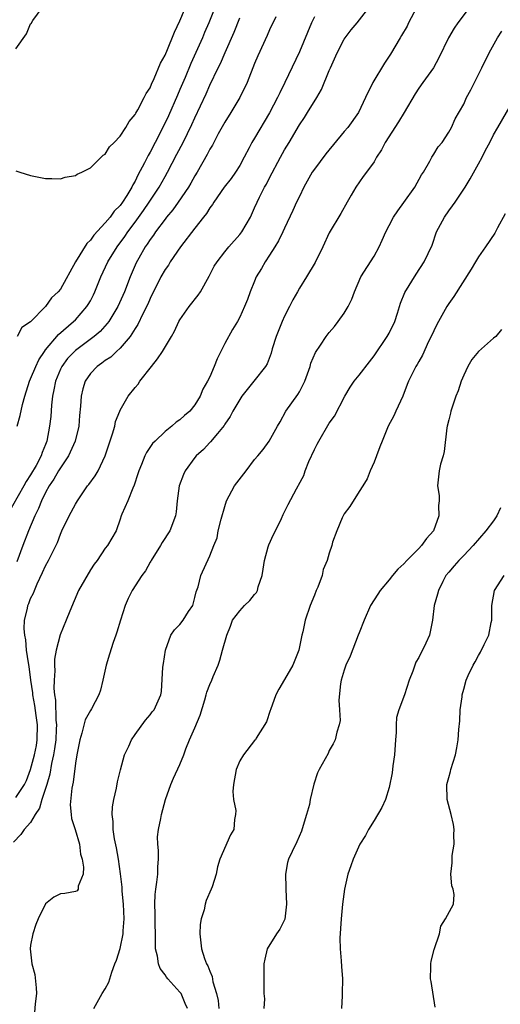
# Model space of a CAD drawing. Units: inches. Extents: x 2586000 to 2589000, y 1524000 to 1527000.
# Drawn here: x 2587728 to 2587792, y 1524308 to 1524439 of the extents above; entities that cross this region are included whole.
import ezdxf

# ---------------------------------------------------------------- set-up
doc = ezdxf.new("R2010")
doc.units = ezdxf.units.IN
doc.header["$MEASUREMENT"] = 0
doc.layers.add('LD25861524_2ft', color=83, linetype='Continuous')

msp = doc.modelspace()

# ---------------------------------------------------------------- linework, layer by layer
at = {"layer": 'LD25861524_2ft'}
for points, elevation in [([(2587780.7, 1524441), (2587779.62, 1524439), (2587779.42, 1524438.58), (2587778.69, 1524437.31), (2587778.49, 1524437), (2587777.18, 1524434.82), (2587776.4, 1524433.6), (2587774.85, 1524431), (2587773.86, 1524429), (2587772.9, 1524427), (2587771.49, 1524425), (2587771, 1524424.44), (2587768.54, 1524421.46), (2587767, 1524419.39), (2587766.73, 1524419), (2587765.61, 1524417), (2587765, 1524415.77), (2587764.63, 1524415), (2587764.13, 1524413.87), (2587763, 1524411.49), (2587762.78, 1524411), (2587762.2, 1524409.8), (2587761.72, 1524409), (2587761, 1524407.88), (2587760.41, 1524407), (2587759.91, 1524406.09), (2587759.23, 1524405), (2587759, 1524404.41), (2587758.4, 1524403), (2587758.04, 1524401.96), (2587757.66, 1524401), (2587757, 1524399.6), (2587756.69, 1524399), (2587756.05, 1524397.95), (2587755, 1524396.05), (2587754.48, 1524395), (2587753.97, 1524394.03), (2587753.6, 1524393), (2587753, 1524391.62), (2587752.69, 1524391), (2587752.06, 1524389.94), (2587751.69, 1524389), (2587751, 1524387.86), (2587750.31, 1524387), (2587749.6, 1524386.4), (2587749, 1524385.82), (2587748.49, 1524385.51), (2587747.93, 1524385), (2587747, 1524384.26), (2587745.68, 1524383), (2587745.34, 1524382.66), (2587744.53, 1524381.47), (2587744.3, 1524381), (2587743.85, 1524379.85), (2587743.48, 1524379), (2587743.37, 1524378.63), (2587742.89, 1524377.11), (2587742.67, 1524376.67), (2587742, 1524375), (2587741.21, 1524373.21), (2587741.13, 1524373), (2587741, 1524372.52), (2587740.46, 1524371), (2587739.32, 1524369), (2587739, 1524368.64), (2587737.9, 1524367), (2587737.5, 1524366.5), (2587737, 1524365.75), (2587735.42, 1524363), (2587734.24, 1524360.24), (2587733.75, 1524359), (2587732.94, 1524357.06), (2587732.43, 1524355), (2587732.2, 1524353.8), (2587732.2, 1524353), (2587732.25, 1524352.25), (2587732.14, 1524351), (2587732.12, 1524349.88), (2587732.21, 1524349), (2587732.32, 1524348.32), (2587732.39, 1524345.61), (2587732.45, 1524345), (2587732.44, 1524344.44), (2587732.36, 1524343), (2587732.21, 1524341.79), (2587732.08, 1524341), (2587731.82, 1524339.83), (2587731.59, 1524338.41), (2587731.17, 1524337), (2587730.5, 1524335), (2587730.17, 1524333.83), (2587729.6, 1524333), (2587729, 1524331.94), (2587728.12, 1524331), (2587727.68, 1524330.32), (2587726.7, 1524329.3)], 7972), ([(2587727, 1524419.2), (2587727.55, 1524419), (2587729, 1524418.54), (2587731, 1524418.17), (2587731.83, 1524418.17), (2587733, 1524418.12), (2587733.65, 1524418.35), (2587735, 1524418.55), (2587735.25, 1524418.75), (2587735.85, 1524419), (2587737, 1524419.59), (2587738.47, 1524421), (2587738.73, 1524421.27), (2587739, 1524421.44), (2587739.58, 1524422.42), (2587740.19, 1524423), (2587741, 1524423.85), (2587741.75, 1524425), (2587742.19, 1524425.81), (2587743, 1524426.71), (2587743.09, 1524426.91), (2587743.35, 1524427.35), (2587744.21, 1524429), (2587744.46, 1524429.54), (2587745, 1524430.32), (2587745.19, 1524430.81), (2587745.57, 1524431.57), (2587746.41, 1524433.59), (2587747, 1524434.68), (2587747.09, 1524434.91), (2587747.23, 1524435.23), (2587748.26, 1524437.74), (2587749, 1524439.26), (2587750.08, 1524441.92)], 7984), ([(2587727, 1524435.52), (2587728.45, 1524437.55), (2587729, 1524438.87), (2587729.07, 1524438.93), (2587729.31, 1524439.31), (2587730.54, 1524441)], 7986), ([(2587727, 1524335.25), (2587728.18, 1524337), (2587728.47, 1524337.53), (2587729, 1524339.03), (2587729.53, 1524341), (2587729.77, 1524342.23), (2587729.88, 1524343), (2587729.92, 1524345), (2587729.73, 1524346.27), (2587729.58, 1524347.58), (2587729.31, 1524349), (2587729.28, 1524349.28), (2587729.01, 1524351), (2587728.8, 1524352.8), (2587728.7, 1524353.3), (2587728.47, 1524355), (2587728.36, 1524356.36), (2587728.21, 1524357), (2587728.13, 1524357.87), (2587728.19, 1524359), (2587728.57, 1524360.57), (2587728.65, 1524361), (2587728.76, 1524361.24), (2587729, 1524361.9), (2587729.37, 1524362.63), (2587729.5, 1524363), (2587729.88, 1524363.88), (2587730.6, 1524365.4), (2587731, 1524366.31), (2587731.4, 1524367), (2587731.74, 1524367.74), (2587732.59, 1524369.41), (2587733, 1524370.54), (2587733.19, 1524371), (2587734.18, 1524373), (2587735, 1524374.53), (2587735.28, 1524375), (2587736.64, 1524377), (2587736.8, 1524377.2), (2587737.65, 1524378.35), (2587738.04, 1524379), (2587738.98, 1524381.02), (2587739.97, 1524383.97), (2587740.26, 1524385), (2587740.39, 1524385.61), (2587740.93, 1524387), (2587741, 1524387.15), (2587742.08, 1524389), (2587743, 1524390.16), (2587743.39, 1524390.61), (2587743.64, 1524391), (2587745.17, 1524393), (2587746.01, 1524393.99), (2587746.66, 1524395), (2587747.89, 1524397), (2587748.29, 1524397.71), (2587748.87, 1524399), (2587749, 1524399.23), (2587750.23, 1524401), (2587751.46, 1524402.54), (2587751.75, 1524403), (2587752.92, 1524405.08), (2587753.6, 1524406.4), (2587753.98, 1524407), (2587755, 1524408.34), (2587755.54, 1524409), (2587757, 1524410.64), (2587757.28, 1524411), (2587758.44, 1524413), (2587759, 1524414.21), (2587759.33, 1524415), (2587759.66, 1524415.66), (2587760.34, 1524417), (2587760.59, 1524417.41), (2587761, 1524418.23), (2587762.46, 1524421), (2587763, 1524421.99), (2587763.62, 1524423), (2587765, 1524425.36), (2587765.67, 1524426.33), (2587766.08, 1524427), (2587767.33, 1524429), (2587767.94, 1524430.06), (2587769, 1524432.63), (2587769.16, 1524433), (2587770.07, 1524435), (2587771, 1524436.81), (2587771.12, 1524437), (2587771.94, 1524438.06), (2587772.72, 1524439), (2587774.28, 1524441)], 7974), ([(2587753.67, 1524441), (2587752.88, 1524439), (2587752.31, 1524437.69), (2587752.02, 1524437), (2587750.46, 1524433.54), (2587749.7, 1524431.7), (2587749, 1524430.09), (2587748.66, 1524429.34), (2587747.45, 1524426.55), (2587746.72, 1524425), (2587745.7, 1524423), (2587745, 1524421.67), (2587744.74, 1524421.26), (2587744.24, 1524420.24), (2587743.38, 1524418.62), (2587743, 1524417.8), (2587742.69, 1524417.31), (2587742.56, 1524417), (2587741.89, 1524415.89), (2587741.32, 1524415), (2587741, 1524414.56), (2587740.2, 1524413.8), (2587739.65, 1524413), (2587739, 1524412.21), (2587737.45, 1524410.55), (2587737, 1524409.88), (2587736.54, 1524409.46), (2587735.03, 1524407), (2587733, 1524403.35), (2587732.71, 1524403), (2587731.81, 1524402.19), (2587731, 1524401.02), (2587729, 1524398.97), (2587727.81, 1524398.19), (2587727.2, 1524397)], 7982), ([(2587787.74, 1524441), (2587786.24, 1524439), (2587785.73, 1524438.27), (2587784.99, 1524437), (2587783.68, 1524434.32), (2587782.94, 1524433), (2587781.55, 1524431), (2587781, 1524430.24), (2587780.49, 1524429.51), (2587779.01, 1524426.99), (2587778.25, 1524425.75), (2587776.48, 1524423), (2587776.01, 1524421.99), (2587775.34, 1524421), (2587775, 1524420.41), (2587774, 1524419), (2587773.56, 1524418.44), (2587772.54, 1524417), (2587771.93, 1524415.93), (2587771.38, 1524415), (2587770.53, 1524413.47), (2587769, 1524410.88), (2587768.13, 1524409), (2587767.1, 1524406.9), (2587765.96, 1524405), (2587765, 1524403.48), (2587764.74, 1524403), (2587764.1, 1524401.9), (2587763.68, 1524401), (2587763, 1524399.71), (2587762.67, 1524399), (2587761.87, 1524397), (2587761.37, 1524395.37), (2587761.22, 1524394.78), (2587760.66, 1524393.34), (2587760.44, 1524393), (2587758.89, 1524391), (2587757.31, 1524389), (2587757, 1524388.57), (2587756.08, 1524387), (2587755.71, 1524386.29), (2587755, 1524385.24), (2587754.92, 1524385.08), (2587754.01, 1524384.01), (2587753.11, 1524382.89), (2587753, 1524382.79), (2587752.15, 1524381.85), (2587751.18, 1524381), (2587751, 1524380.79), (2587749.7, 1524379), (2587749.48, 1524378.52), (2587748.9, 1524377), (2587748.64, 1524375), (2587748.49, 1524373.51), (2587748.41, 1524373), (2587747.64, 1524371), (2587746.6, 1524369.4), (2587746.39, 1524369), (2587745.14, 1524367), (2587745.1, 1524366.9), (2587745, 1524366.77), (2587744.37, 1524365.63), (2587743.88, 1524365), (2587742.59, 1524363), (2587742.08, 1524361.92), (2587741.68, 1524361), (2587741.05, 1524359), (2587740.57, 1524357.43), (2587740.4, 1524357), (2587740.04, 1524356.04), (2587739.55, 1524354.45), (2587739.11, 1524353), (2587738.69, 1524351), (2587738.35, 1524349.65), (2587738.15, 1524349), (2587737.16, 1524347.16), (2587737, 1524346.9), (2587736.32, 1524345.68), (2587735.88, 1524343.88), (2587735.59, 1524343), (2587735.2, 1524341), (2587735, 1524339.85), (2587734.69, 1524337.31), (2587734.51, 1524336.51), (2587734.29, 1524334.29), (2587734.44, 1524333), (2587734.46, 1524332.46), (2587734.99, 1524331), (2587735.53, 1524329), (2587735.68, 1524327.68), (2587735.89, 1524327), (2587736.08, 1524325.92), (2587736.02, 1524325), (2587735.39, 1524323.39), (2587735.37, 1524323), (2587735.24, 1524322.76), (2587735, 1524322.67), (2587733.58, 1524322.42), (2587733, 1524322.38), (2587732.1, 1524321.9), (2587731, 1524321.02), (2587730, 1524319), (2587729.72, 1524318.28), (2587729.28, 1524317), (2587729, 1524315.51), (2587728.93, 1524315), (2587729.16, 1524313), (2587729.57, 1524311.57), (2587729.76, 1524309.76), (2587729.78, 1524309), (2587729.62, 1524307.62), (2587729.52, 1524306.48)], 7970), ([(2587761.83, 1524439.83), (2587761, 1524438.07), (2587760.68, 1524437.32), (2587759.42, 1524434.58), (2587759, 1524433.56), (2587758, 1524431), (2587757.02, 1524429), (2587755.81, 1524427), (2587755, 1524425.71), (2587754.13, 1524424.13), (2587753.53, 1524423), (2587753.36, 1524422.64), (2587753, 1524422.07), (2587752.64, 1524421.36), (2587751.3, 1524419), (2587751, 1524418.51), (2587750.46, 1524417.54), (2587750.14, 1524417), (2587748.77, 1524415), (2587748.04, 1524413.96), (2587747.22, 1524413), (2587747, 1524412.73), (2587745.72, 1524411), (2587745.44, 1524410.56), (2587745, 1524409.98), (2587744.63, 1524409.37), (2587744.36, 1524409), (2587743.51, 1524407.51), (2587743.15, 1524406.85), (2587742.34, 1524405), (2587741.57, 1524403), (2587740.67, 1524401), (2587739.46, 1524399), (2587739.27, 1524398.73), (2587738.31, 1524397.69), (2587737.52, 1524397), (2587735, 1524395.12), (2587734.86, 1524395), (2587733.96, 1524394.04), (2587733.17, 1524393), (2587733, 1524392.64), (2587732.32, 1524391), (2587732.12, 1524389.88), (2587731.92, 1524389), (2587731.79, 1524387.79), (2587731.69, 1524386.31), (2587731.55, 1524385), (2587731.18, 1524383), (2587731, 1524382.54), (2587730.53, 1524381.47), (2587730.4, 1524381), (2587729.73, 1524379.73), (2587729, 1524378.48), (2587728.41, 1524377.59), (2587728.08, 1524377), (2587725.81, 1524373)], 7978), ([(2587767, 1524439.82), (2587766.63, 1524439), (2587765, 1524435.11), (2587763.06, 1524431), (2587762.36, 1524429.64), (2587762.07, 1524429), (2587761, 1524426.95), (2587759, 1524423.58), (2587758.64, 1524423), (2587758.28, 1524422.28), (2587757.61, 1524421), (2587757, 1524419.88), (2587756.45, 1524419), (2587755.84, 1524418.16), (2587754.94, 1524417), (2587753.55, 1524415), (2587753.34, 1524414.66), (2587753, 1524414.23), (2587752.54, 1524413.46), (2587752.15, 1524413), (2587751, 1524411.53), (2587749.07, 1524409), (2587747.71, 1524407), (2587747.45, 1524406.55), (2587747, 1524405.96), (2587746.46, 1524405), (2587745, 1524402.09), (2587744.68, 1524401.32), (2587744.03, 1524400.03), (2587743.38, 1524398.62), (2587743, 1524398.06), (2587742.34, 1524397), (2587741, 1524395.43), (2587740.52, 1524395), (2587739.75, 1524394.25), (2587739, 1524393.8), (2587738.56, 1524393.44), (2587737.9, 1524393), (2587737, 1524392.05), (2587736.29, 1524391), (2587736, 1524390), (2587735.76, 1524389), (2587735.68, 1524387.68), (2587735.56, 1524386.44), (2587735.44, 1524385), (2587734.96, 1524383), (2587734.09, 1524381), (2587733, 1524379.42), (2587732.74, 1524379), (2587732.12, 1524377.88), (2587731.49, 1524377), (2587731, 1524376.1), (2587730.46, 1524375), (2587730.05, 1524373.95), (2587729.57, 1524373), (2587728.71, 1524371), (2587727.94, 1524369), (2587727.16, 1524366.84)], 7976), ([(2587727.18, 1524385), (2587727.58, 1524386.42), (2587727.9, 1524387.9), (2587728.21, 1524389), (2587728.84, 1524391), (2587729, 1524391.34), (2587729.68, 1524393), (2587730.12, 1524393.88), (2587730.84, 1524395), (2587731, 1524395.22), (2587732.73, 1524397.27), (2587734.76, 1524399), (2587735, 1524399.24), (2587736.54, 1524401), (2587736.72, 1524401.28), (2587737, 1524401.79), (2587737.41, 1524402.59), (2587737.61, 1524403), (2587738.4, 1524405), (2587739.35, 1524407), (2587740.58, 1524409), (2587741.6, 1524410.4), (2587742, 1524411), (2587743, 1524412.33), (2587744.12, 1524413.88), (2587744.9, 1524415), (2587746.21, 1524417), (2587747, 1524418.43), (2587747.33, 1524419), (2587748.6, 1524421.4), (2587749.43, 1524423), (2587750.6, 1524425.4), (2587751, 1524426.3), (2587752.5, 1524429.5), (2587753, 1524430.65), (2587754.13, 1524433), (2587754.43, 1524433.57), (2587755.05, 1524435.05), (2587756.26, 1524437.74), (2587757, 1524439.68)], 7980), ([(2587737.46, 1524307), (2587738.6, 1524309), (2587739, 1524309.65), (2587739.46, 1524310.54), (2587739.86, 1524311.86), (2587740.3, 1524313), (2587740.51, 1524313.49), (2587741, 1524315.06), (2587741.39, 1524317), (2587741.4, 1524317.4), (2587741.54, 1524319), (2587741.45, 1524321), (2587741.27, 1524322.73), (2587741.25, 1524323.25), (2587741.04, 1524325.04), (2587740.77, 1524327), (2587740.51, 1524328.51), (2587740.25, 1524329.75), (2587740.06, 1524331), (2587740.06, 1524332.06), (2587739.93, 1524333), (2587739.97, 1524334.03), (2587740.14, 1524335), (2587740.5, 1524336.5), (2587740.63, 1524337.37), (2587741.02, 1524338.98), (2587741.58, 1524341), (2587742.14, 1524342.14), (2587742.53, 1524343), (2587743, 1524343.7), (2587744.38, 1524345.62), (2587745, 1524346.35), (2587745.28, 1524346.72), (2587745.54, 1524347), (2587746.43, 1524349), (2587746.53, 1524349.47), (2587746.7, 1524352.7), (2587746.79, 1524353.21), (2587747.05, 1524355), (2587747.79, 1524357), (2587748.26, 1524357.74), (2587749, 1524358.45), (2587749.43, 1524359), (2587750.16, 1524360.16), (2587750.71, 1524361), (2587751, 1524362.03), (2587751.18, 1524362.82), (2587751.46, 1524363.46), (2587751.79, 1524365), (2587753, 1524367.64), (2587753.53, 1524369), (2587753.98, 1524370.02), (2587754.14, 1524371), (2587754.52, 1524372.52), (2587755, 1524374.25), (2587755.24, 1524375), (2587756.3, 1524377), (2587757.86, 1524379), (2587759, 1524380.52), (2587759.42, 1524381), (2587760.13, 1524381.87), (2587760.97, 1524383), (2587762.06, 1524385), (2587762.43, 1524385.57), (2587763.16, 1524387), (2587764.78, 1524389.22), (2587765, 1524389.61), (2587765.73, 1524391), (2587766.45, 1524393), (2587766.55, 1524393.45), (2587767.15, 1524394.85), (2587767.82, 1524395.82), (2587768.59, 1524397), (2587769, 1524397.52), (2587769.68, 1524398.32), (2587770.19, 1524399), (2587771, 1524400.13), (2587771.52, 1524401), (2587772.02, 1524401.98), (2587772.37, 1524403), (2587773.24, 1524405), (2587775, 1524407.74), (2587775.69, 1524409), (2587776.1, 1524409.9), (2587776.58, 1524411), (2587777, 1524411.86), (2587777.61, 1524413), (2587778.16, 1524413.84), (2587779, 1524414.94), (2587780.46, 1524417), (2587781.37, 1524418.63), (2587781.61, 1524419), (2587782.46, 1524420.46), (2587782.73, 1524421), (2587783, 1524421.4), (2587783.6, 1524422.4), (2587784.1, 1524423), (2587785, 1524424.36), (2587785.35, 1524425), (2587785.86, 1524426.14), (2587787, 1524428.13), (2587787.4, 1524429), (2587787.96, 1524430.04), (2587789.41, 1524433), (2587790.41, 1524435), (2587791.55, 1524437), (2587792.1, 1524437.9)], 7968), ([(2587750.01, 1524307), (2587749.69, 1524307.69), (2587749.16, 1524309), (2587749, 1524309.22), (2587747.37, 1524311), (2587747.2, 1524311.2), (2587747, 1524311.53), (2587746.36, 1524312.36), (2587746.15, 1524313), (2587746, 1524314), (2587745.74, 1524315), (2587745.71, 1524315.71), (2587745.72, 1524317), (2587745.7, 1524318.3), (2587745.67, 1524319.67), (2587745.62, 1524321), (2587745.7, 1524322.3), (2587745.77, 1524323), (2587745.92, 1524323.92), (2587746.05, 1524325), (2587746.03, 1524325.97), (2587746.12, 1524327), (2587746.15, 1524328.15), (2587746.03, 1524329), (2587746.01, 1524329.99), (2587746.13, 1524331), (2587746.44, 1524332.44), (2587746.53, 1524333), (2587747.07, 1524335), (2587747.77, 1524337), (2587748.15, 1524337.85), (2587749, 1524339.68), (2587749.52, 1524341), (2587749.79, 1524341.79), (2587750.29, 1524343), (2587751, 1524344.61), (2587751.7, 1524346.3), (2587752.35, 1524348.35), (2587752.53, 1524349), (2587752.61, 1524349.39), (2587753, 1524350.4), (2587753.28, 1524351), (2587753.45, 1524351.45), (2587754.1, 1524353), (2587754.35, 1524353.65), (2587754.7, 1524355), (2587755.26, 1524357), (2587755.77, 1524358.23), (2587756.05, 1524359), (2587757, 1524360.26), (2587757.66, 1524361), (2587758.37, 1524361.63), (2587759, 1524362.45), (2587759.26, 1524362.74), (2587759.37, 1524363), (2587759.49, 1524363.49), (2587760.03, 1524365), (2587760.14, 1524365.86), (2587760.33, 1524367), (2587760.83, 1524368.83), (2587760.89, 1524369.11), (2587761.52, 1524370.48), (2587761.82, 1524371), (2587762.62, 1524372.62), (2587762.84, 1524373.16), (2587763.48, 1524374.52), (2587764.6, 1524376.6), (2587764.83, 1524377), (2587764.9, 1524377.1), (2587765.6, 1524378.4), (2587765.78, 1524379), (2587766.26, 1524380.26), (2587767, 1524381.89), (2587767.4, 1524382.6), (2587767.59, 1524383), (2587769, 1524385.39), (2587769.68, 1524386.32), (2587771.09, 1524389), (2587771.78, 1524390.22), (2587772.32, 1524391), (2587773, 1524391.82), (2587774.37, 1524393.63), (2587775, 1524394.42), (2587776.75, 1524397), (2587777, 1524397.45), (2587777.76, 1524399), (2587778.13, 1524400.13), (2587778.52, 1524401.48), (2587779.1, 1524402.9), (2587780.63, 1524405.37), (2587781.72, 1524407), (2587782.77, 1524409.23), (2587783.38, 1524411), (2587784.41, 1524413), (2587785, 1524413.84), (2587785.51, 1524414.49), (2587785.86, 1524415), (2587787.2, 1524417), (2587787.88, 1524418.12), (2587789, 1524420.13), (2587789.47, 1524421), (2587789.94, 1524421.94), (2587790.5, 1524423), (2587791, 1524424), (2587791.56, 1524425), (2587793.88, 1524429)], 7966), ([(2587792.56, 1524413.44), (2587791.54, 1524411.54), (2587791.18, 1524410.82), (2587789.94, 1524409), (2587789, 1524407.68), (2587788.6, 1524407), (2587787.99, 1524406.01), (2587785.66, 1524402.34), (2587785, 1524401.42), (2587784.73, 1524401), (2587783.61, 1524399), (2587783.4, 1524398.6), (2587783, 1524397.76), (2587782.66, 1524397), (2587782.31, 1524396.31), (2587781.5, 1524394.5), (2587781, 1524393.66), (2587780.77, 1524393.23), (2587780.6, 1524393), (2587779.61, 1524391), (2587779.42, 1524390.58), (2587778.84, 1524389), (2587777.9, 1524387), (2587777.63, 1524386.37), (2587776.9, 1524385), (2587776.08, 1524383), (2587775.79, 1524382.21), (2587775.31, 1524381), (2587775, 1524380.19), (2587774.48, 1524379), (2587774.07, 1524377.93), (2587773.5, 1524377), (2587773, 1524376.23), (2587771.76, 1524374.25), (2587771, 1524373.27), (2587770.71, 1524372.71), (2587770.01, 1524371), (2587769.44, 1524369.44), (2587769.35, 1524369), (2587769, 1524368), (2587768.74, 1524367), (2587768.2, 1524365.8), (2587768.04, 1524365), (2587767.45, 1524363.45), (2587767.25, 1524363), (2587767, 1524362.36), (2587766.42, 1524361), (2587765.75, 1524359), (2587765.45, 1524357.45), (2587765.33, 1524357), (2587764.91, 1524355), (2587764.11, 1524353), (2587763, 1524351.06), (2587762.23, 1524349.77), (2587761.83, 1524349), (2587761.11, 1524347), (2587761.1, 1524346.9), (2587760.61, 1524345.39), (2587759.23, 1524343.23), (2587759.1, 1524343), (2587759, 1524342.9), (2587757.51, 1524341), (2587757, 1524340.16), (2587756.55, 1524339), (2587756.18, 1524337), (2587756.09, 1524336.09), (2587756.19, 1524335), (2587756.48, 1524333.52), (2587756.44, 1524333), (2587756.3, 1524332.3), (2587756.2, 1524331), (2587755.75, 1524330.25), (2587754.36, 1524327), (2587754.02, 1524325.98), (2587753.83, 1524325), (2587753.3, 1524323.3), (2587753.2, 1524323), (2587752.51, 1524321.49), (2587752.37, 1524321), (2587752.23, 1524320.23), (2587751.83, 1524319), (2587751.73, 1524318.27), (2587751.65, 1524317), (2587751.87, 1524315), (2587752.31, 1524313.69), (2587752.57, 1524313), (2587752.74, 1524312.74), (2587753, 1524312.01), (2587753.31, 1524311.31), (2587753.41, 1524310.59), (2587753.89, 1524309), (2587754.1, 1524308.1), (2587754.22, 1524307)], 7964), ([(2587792.08, 1524397.92), (2587791.29, 1524397), (2587791, 1524396.76), (2587789, 1524395.01), (2587788.08, 1524393.92), (2587787.56, 1524393), (2587787, 1524391.84), (2587786.66, 1524391), (2587786.27, 1524389.73), (2587785.96, 1524389), (2587785.4, 1524387.4), (2587785.29, 1524387), (2587785.25, 1524386.75), (2587785, 1524385.83), (2587784.8, 1524385), (2587784.75, 1524384.75), (2587784.4, 1524381.6), (2587784.24, 1524381), (2587783.9, 1524379.9), (2587783.71, 1524379), (2587783.49, 1524377), (2587783.73, 1524375.73), (2587783.73, 1524375), (2587783.63, 1524374.37), (2587783.69, 1524373), (2587782.96, 1524371), (2587782.03, 1524369.97), (2587781.36, 1524369), (2587781, 1524368.61), (2587779.38, 1524367), (2587779, 1524366.57), (2587778.17, 1524365.83), (2587777.45, 1524365), (2587777, 1524364.43), (2587775.8, 1524363), (2587775.52, 1524362.48), (2587774.52, 1524361), (2587773.68, 1524359), (2587773, 1524357.31), (2587772.89, 1524357), (2587771.79, 1524354.21), (2587771.24, 1524353), (2587771, 1524352.33), (2587770.59, 1524351), (2587770.5, 1524350.5), (2587770.28, 1524348.28), (2587770.38, 1524347), (2587770.44, 1524345.56), (2587770.33, 1524345), (2587770.02, 1524344.02), (2587769.8, 1524343), (2587769.53, 1524342.47), (2587769, 1524341.54), (2587768.85, 1524341.15), (2587767.66, 1524339), (2587767.44, 1524338.56), (2587766.94, 1524337.06), (2587766.46, 1524335), (2587766.33, 1524334.33), (2587765.93, 1524333), (2587765.5, 1524331.5), (2587765.26, 1524330.74), (2587764.67, 1524329.33), (2587764.04, 1524328.04), (2587763.55, 1524327), (2587763.42, 1524326.58), (2587763.13, 1524325), (2587763.19, 1524323.19), (2587763.18, 1524323), (2587763.27, 1524321), (2587763.04, 1524318.96), (2587762.36, 1524317.64), (2587761.91, 1524317), (2587760.68, 1524315), (2587760.36, 1524313.64), (2587760.25, 1524313), (2587760.25, 1524311), (2587760.22, 1524309.78), (2587760.25, 1524309), (2587760.32, 1524308.32), (2587760.22, 1524307)], 7962), ([(2587791.93, 1524374.07), (2587791.42, 1524373), (2587791, 1524372.33), (2587789.96, 1524371), (2587788.27, 1524369), (2587787, 1524367.66), (2587786.35, 1524367), (2587785.73, 1524366.27), (2587785, 1524365.46), (2587784.63, 1524365), (2587784.21, 1524364.21), (2587783.61, 1524363), (2587783.5, 1524362.5), (2587783.06, 1524361), (2587782.83, 1524359), (2587782.41, 1524357), (2587781.94, 1524355.94), (2587781.5, 1524355), (2587781.31, 1524354.69), (2587781, 1524354.02), (2587780.61, 1524353.39), (2587780.44, 1524353), (2587780.17, 1524352.17), (2587779.72, 1524351), (2587779.06, 1524349), (2587778.32, 1524347), (2587778.02, 1524345.98), (2587777.95, 1524345), (2587777.95, 1524343.95), (2587777.85, 1524343), (2587777.74, 1524341), (2587777.51, 1524339.51), (2587777.43, 1524338.57), (2587777, 1524336.59), (2587776.51, 1524335), (2587776.06, 1524333.94), (2587775, 1524332.19), (2587774.24, 1524331), (2587773.84, 1524330.16), (2587773.1, 1524329), (2587772.18, 1524327), (2587771.87, 1524326.13), (2587771.5, 1524325), (2587771.05, 1524323), (2587770.79, 1524321), (2587770.58, 1524319), (2587770.43, 1524316.43), (2587770.46, 1524315), (2587770.61, 1524313.39), (2587770.64, 1524312.64), (2587770.77, 1524311), (2587770.72, 1524309), (2587770.73, 1524308.73), (2587770.65, 1524307)], 7960), ([(2587783.18, 1524307.18), (2587782.63, 1524310.63), (2587782.56, 1524311), (2587782.61, 1524312.61), (2587782.6, 1524313), (2587782.65, 1524313.35), (2587783.07, 1524314.93), (2587783.75, 1524317), (2587783.95, 1524318.05), (2587784.56, 1524319), (2587785.65, 1524321), (2587785.73, 1524322.26), (2587785.6, 1524323), (2587785.42, 1524323.42), (2587785.28, 1524325), (2587785.46, 1524326.54), (2587785.44, 1524327), (2587785.48, 1524327.48), (2587785.72, 1524329), (2587785.69, 1524330.31), (2587785.71, 1524331), (2587785.64, 1524331.64), (2587785.31, 1524333), (2587784.78, 1524335), (2587784.76, 1524337), (2587785, 1524337.93), (2587785.25, 1524338.75), (2587785.3, 1524339), (2587785.91, 1524341), (2587786.07, 1524341.93), (2587786.28, 1524343), (2587786.36, 1524344.36), (2587786.48, 1524345.52), (2587786.54, 1524347), (2587786.78, 1524348.77), (2587786.81, 1524349), (2587787, 1524349.76), (2587787.34, 1524351), (2587787.61, 1524351.61), (2587788.25, 1524353), (2587788.55, 1524353.45), (2587789, 1524354.28), (2587789.27, 1524354.73), (2587789.75, 1524355.75), (2587790.38, 1524357), (2587790.69, 1524358.69), (2587790.77, 1524359), (2587790.77, 1524360.77), (2587790.79, 1524361), (2587791.14, 1524363), (2587792.44, 1524365)], 7958)]:
    msp.add_lwpolyline(points, dxfattribs=dict(at, elevation=elevation))

doc.saveas('drawing.dxf')
